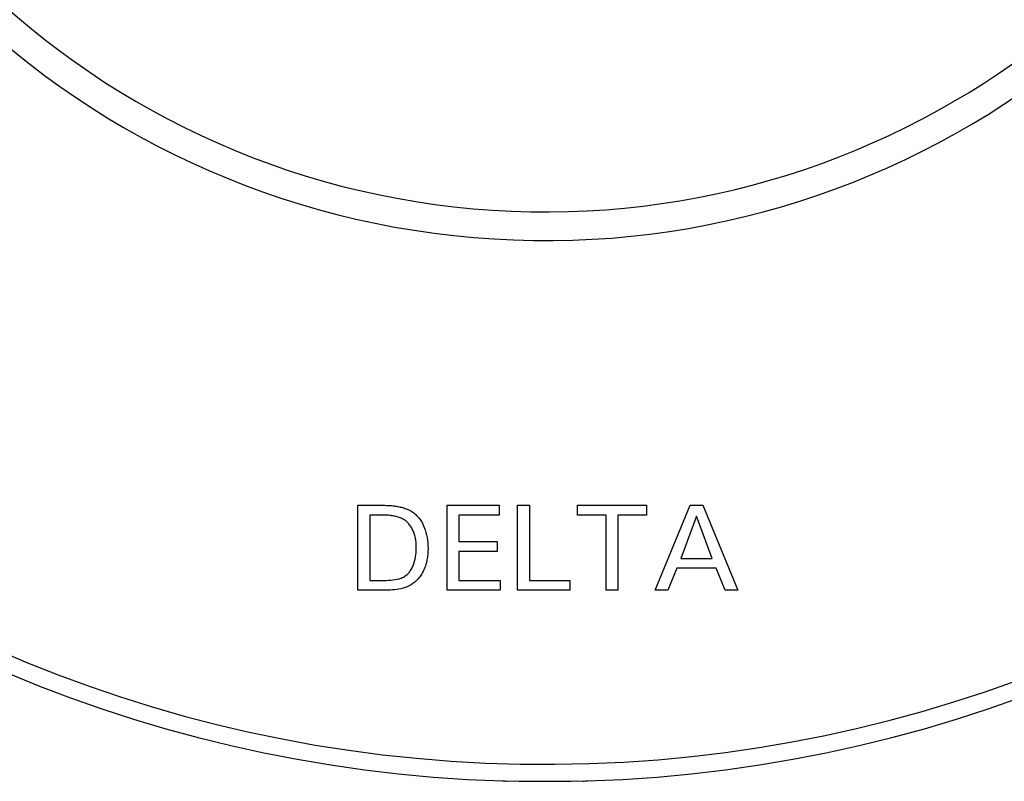
# Model space of a CAD drawing. Units: inches. Extents: x 0 to 34, y 0 to 22.
# Drawn here: x 15.4 to 16.5, y 4.4 to 5.3 of the extents above; entities that cross this region are included whole.
import ezdxf

# ---------------------------------------------------------------- set-up
doc = ezdxf.new("R2010")
doc.units = ezdxf.units.IN
doc.header["$LTSCALE"] = 1.87
doc.header["$MEASUREMENT"] = 0
doc.layers.get('0').update_dxf_attribs({"linetype": 'CONTINUOUS'})

msp = doc.modelspace()

# ---------------------------------------------------------------- linework, layer by layer
at = {"color": 40, "linetype": 'Continuous'}
for p, q in [((15.7661, 4.7011), (15.7959, 4.7011)), ((15.7661, 4.6011), (15.7661, 4.7011)), ((15.8709, 4.7011), (15.932, 4.7011)), ((15.8709, 4.6011), (15.8709, 4.7011)), ((15.932, 4.7011), (15.932, 4.6896)), ((15.9539, 4.6011), (15.9539, 4.7011)), ((15.9539, 4.7011), (15.9678, 4.7011)), ((15.9678, 4.7011), (15.9678, 4.6127)), ((16.0243, 4.6896), (16.0243, 4.7011)), ((16.0243, 4.7011), (16.1055, 4.7011)), ((16.1055, 4.7011), (16.1055, 4.6896)), ((16.1155, 4.6011), (16.1567, 4.7011)), ((16.1567, 4.7011), (16.1718, 4.7011)), ((16.1718, 4.7011), (16.213, 4.6011)), ((15.78, 4.6896), (15.78, 4.6127)), ((15.7963, 4.6896), (15.78, 4.6896)), ((15.8847, 4.6896), (15.8847, 4.6584)), ((15.932, 4.6896), (15.8847, 4.6896)), ((16.058, 4.6896), (16.0243, 4.6896)), ((16.058, 4.6011), (16.058, 4.6896)), ((16.1055, 4.6896), (16.0718, 4.6896)), ((16.0718, 4.6896), (16.0718, 4.6011)), ((16.1643, 4.6885), (16.146, 4.6387)), ((16.1826, 4.6387), (16.1643, 4.6885)), ((15.8847, 4.6584), (15.9298, 4.6584)), ((15.9298, 4.6584), (15.9298, 4.6468)), ((15.8847, 4.6468), (15.8847, 4.6127)), ((15.9298, 4.6468), (15.8847, 4.6468)), ((16.146, 4.6387), (16.1826, 4.6387)), ((16.1412, 4.6272), (16.1304, 4.6011)), ((16.1874, 4.6272), (16.1412, 4.6272)), ((16.198, 4.6011), (16.1874, 4.6272)), ((15.78, 4.6127), (15.7963, 4.6127)), ((15.8847, 4.6127), (15.9334, 4.6127)), ((15.9334, 4.6127), (15.9334, 4.6011)), ((15.9678, 4.6127), (16.0151, 4.6127)), ((16.0151, 4.6127), (16.0151, 4.6011)), ((15.7959, 4.6011), (15.7661, 4.6011)), ((15.9334, 4.6011), (15.8709, 4.6011)), ((16.0151, 4.6011), (15.9539, 4.6011)), ((16.0718, 4.6011), (16.058, 4.6011)), ((16.1304, 4.6011), (16.1155, 4.6011)), ((16.213, 4.6011), (16.198, 4.6011))]:
    msp.add_line(p, q, dxfattribs=at)
at = {"color": 7, "linetype": 'Continuous'}
for p, q in [((15.9413, 4.3767), (15.9511, 4.3768)), ((16.0211, 4.3768), (16.031, 4.3767))]:
    msp.add_line(p, q, dxfattribs=at)
for radius, start, end in [(1.625, 180, 268.2367), (1.625, 271.7633, 360), (1.625, 268.2367, 268.4184), (1.6247, 268.7656, 271.2344), (1.625, 271.5816, 271.7633)]:
    msp.add_arc((15.9861, 6.0011), radius, start, end, dxfattribs=at)
at = {"color": 9, "linetype": 'Continuous'}
for radius, end in [(1.6047, 357.912), (0.9885, 347.5502), (0.9548, 347.1153)]:
    msp.add_arc((15.9861, 6.0011), radius, 180, end, dxfattribs=at)
at = {"color": 40, "linetype": 'Continuous'}
for points in [[(15.7959, 4.7011), (15.7981, 4.7011), (15.8025, 4.701), (15.8085, 4.7005), (15.8143, 4.6995), (15.82, 4.6981), (15.8255, 4.696), (15.8307, 4.6931), (15.8337, 4.6906), (15.8351, 4.6891)], [(15.825, 4.6802), (15.8239, 4.6814), (15.8214, 4.6836), (15.817, 4.686), (15.8123, 4.6877), (15.8073, 4.6888), (15.8021, 4.6894), (15.7982, 4.6896), (15.7963, 4.6896)], [(15.8347, 4.6513), (15.8347, 4.6531), (15.8346, 4.6566), (15.8339, 4.6617), (15.8327, 4.6667), (15.8309, 4.6716), (15.8284, 4.6761), (15.8262, 4.6789), (15.825, 4.6802)], [(15.8351, 4.6891), (15.8371, 4.6871), (15.8406, 4.6827), (15.8431, 4.6777), (15.8441, 4.6752)], [(15.8441, 4.6752), (15.8456, 4.6713), (15.8478, 4.6633), (15.8485, 4.6549), (15.8485, 4.6506)], [(15.8309, 4.6303), (15.8322, 4.6335), (15.8341, 4.6402), (15.8347, 4.6475), (15.8347, 4.6513)], [(15.8485, 4.6506), (15.8485, 4.6485), (15.8483, 4.6444), (15.8476, 4.6384), (15.8464, 4.6327), (15.8446, 4.6272), (15.8421, 4.6218), (15.8388, 4.6168), (15.8362, 4.6138), (15.8347, 4.6124)], [(15.8168, 4.6155), (15.8187, 4.6161), (15.8219, 4.6178), (15.8258, 4.6213), (15.8288, 4.6256), (15.8303, 4.6287), (15.8309, 4.6303)], [(15.7963, 4.6127), (15.8001, 4.6127), (15.8074, 4.6131), (15.8138, 4.6145), (15.8168, 4.6155)], [(15.8347, 4.6124), (15.8322, 4.6099), (15.8265, 4.6059), (15.82, 4.6036), (15.8166, 4.6029)], [(15.8166, 4.6029), (15.8135, 4.6022), (15.8069, 4.6013), (15.7997, 4.6011), (15.7959, 4.6011)]]:
    msp.add_open_spline(points, degree=3, dxfattribs=at)

doc.saveas('drawing.dxf')
